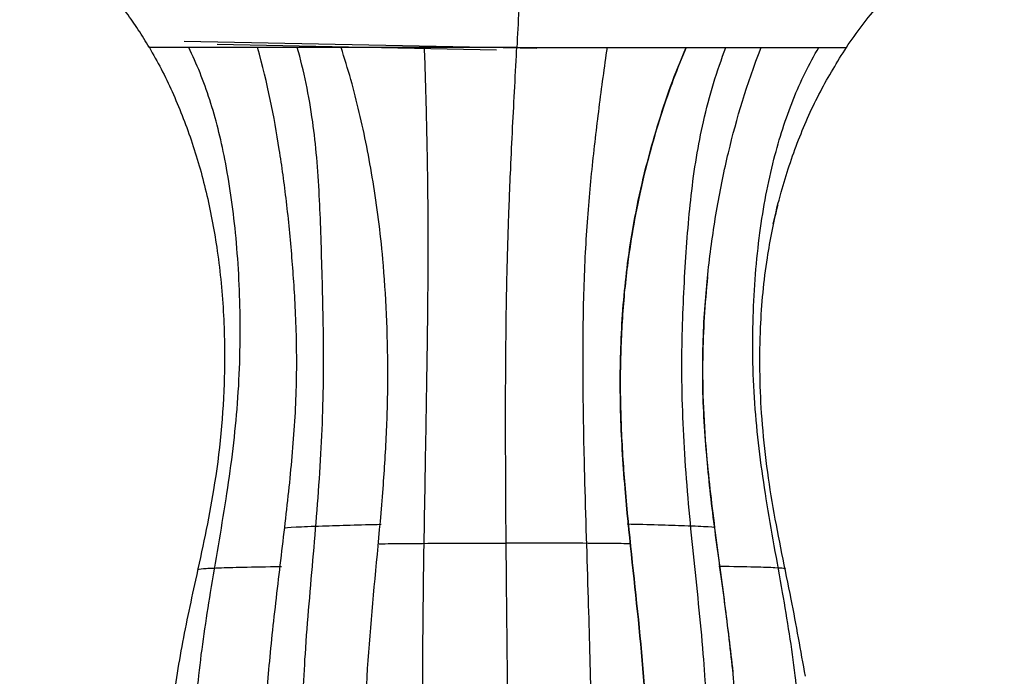
# Model space of a CAD drawing. Units: centimetres. Extents: x 3294 to 5760, y 3475 to 5515.
# Drawn here: x 4978 to 5127, y 3608 to 3707 of the extents above; entities that cross this region are included whole.
import ezdxf

# ---------------------------------------------------------------- set-up
doc = ezdxf.new("R2010")
doc.units = ezdxf.units.CM
doc.header["$MEASUREMENT"] = 0
doc.layers.add('图层2', color=3, linetype='Continuous')
doc.styles.get("Standard").update_dxf_attribs({"font": 'arial.ttf'})
doc.dimstyles.new('55', dxfattribs={"dimtxt": 55, "dimasz": 55, "dimexe": 20, "dimexo": 20, "dimgap": 20, "dimtad": 0, "dimtih": 1, "dimtoh": 1, "dimdsep": 46, "dimtxsty": 'Standard', "dimcen": 20, "dimclre": 256, "dimadec": 0, "dimazin": 2, "dimtfac": 1, "dimtofl": 0, "dimtmove": 0, "dimatfit": 3, "dimfxl": 0, "dimtolj": 1, "dimtzin": 0, "dimarcsym": 0})

# ---------------------------------------------------------------- blocks, each defined once
blk = doc.blocks.new('A$C797F2EA3')
at = {"color": 0, "linetype": 'Continuous'}
for p, q in [((87.09, 144.86), (140.24, 145.89)), ((93.18, 144.61), (135.27, 145.42)), ((93.18, 144.61), (135.26, 145.42))]:
    blk.add_line(p, q, dxfattribs=at)
at = {"color": 0}
for points, knots in [([(40.47, 145), (39.69, 146.12), (38.13, 148.36), (35.58, 151.46), (32.83, 154.35), (29.33, 157.49), (24.87, 160.77), (20.98, 162.79), (19.04, 163.8)], [0, 0, 0, 0, 0.142981, 0.285927, 0.428893, 0.571847, 0.785942, 1, 1, 1, 1]), ([(145.49, 145), (146.04, 145.9), (147.13, 147.7), (148.91, 150.23), (150.79, 152.63), (152.81, 154.9), (155.65, 157.66), (159.53, 160.77), (163.19, 162.79), (165.02, 163.8)], [0, 0, 0, 0, 0.114447, 0.228735, 0.343075, 0.457554, 0.571863, 0.7862, 1, 1, 1, 1]), ([(89.66, 154), (89.72, 152.88), (89.87, 149.84), (90.02, 146.87), (90.12, 145)], [0, 0, 0, 0, 0.364222, 1, 1, 1, 1]), ([(51.48, 118.42), (51.13, 120.03), (50.05, 124.36), (47.79, 131.12), (44.52, 138.47), (41.82, 142.82), (40.47, 145)], [0, 0, 0, 0, 0.162289, 0.442946, 0.721473, 1, 1, 1, 1]), ([(56.92, 10.76), (55.2, 12.52), (52.32, 16.23), (49.49, 23.03), (47.74, 30.73), (47.19, 40.02), (48.09, 50.91), (50.12, 63.4), (52.62, 76.7), (54.46, 90.6), (54.74, 104.16), (53.73, 116.94), (51.64, 127.97), (48.67, 137.27), (46.08, 142.54), (44.62, 145)], [0, 0, 0, 0, 0.050117, 0.09804, 0.151912, 0.21479, 0.291877, 0.380278, 0.479827, 0.574661, 0.671836, 0.762328, 0.847483, 0.92387, 1, 1, 1, 1]), ([(61.72, 11.16), (61.06, 12.49), (60.48, 13.88), (59.5, 16.61), (59.08, 17.98), (57.94, 22.33), (57.32, 25.69), (56.63, 34.34), (56.63, 39.5), (57.34, 48.83), (57.68, 52.2), (58.54, 59.44), (59.06, 63.36), (60.11, 71.34), (60.63, 75.33), (61.47, 83.02), (61.82, 86.9), (62.17, 94.68), (62.15, 98.64), (61.91, 104.04), (61.79, 105.79), (61.53, 108.95), (61.39, 110.42), (60.88, 114.9), (60.45, 117.96), (59.44, 123.77), (58.87, 126.5), (56.98, 134.41), (55.5, 139.34), (53.3, 145)], [0, 0, 0, 0, 0.0625, 0.0625, 0.125, 0.125, 0.25, 0.25, 0.375, 0.375, 0.4375, 0.4375, 0.5, 0.5, 0.5625, 0.5625, 0.625, 0.625, 0.6875, 0.6875, 0.71875, 0.71875, 0.75, 0.75, 0.8125, 0.8125, 0.875, 0.875, 1, 1, 1, 1]), ([(67.62, 10.48), (66.45, 12.57), (64.35, 17.1), (62.5, 24.39), (61.46, 32.41), (61.22, 42.14), (61.98, 54.38), (63.53, 68.62), (64.96, 83.56), (65.42, 97.85), (64.85, 111.24), (63.94, 123.3), (62.14, 134.36), (59.98, 141.49), (58.61, 145)], [0, 0, 0, 0, 0.04913, 0.103896, 0.156084, 0.218006, 0.307597, 0.413872, 0.519248, 0.621418, 0.710086, 0.797449, 0.893273, 1, 1, 1, 1]), ([(64.63, 145), (65.28, 143.39), (66.6, 140.15), (68.3, 135.23), (69.85, 130.14), (71.22, 124.8), (72.41, 119.15), (73.48, 112.54), (74.27, 104.83), (74.61, 96.1), (74.45, 87.3), (73.61, 74.8), (71.7, 58.76), (70.42, 43.72), (70.53, 33.31), (70.93, 27.51), (71.72, 21.77), (72.94, 16.13), (74.34, 12.58), (75.03, 10.81)], [0, 0, 0, 0, 0.046128, 0.092503, 0.138856, 0.185103, 0.231388, 0.277697, 0.338305, 0.398911, 0.459522, 0.520113, 0.657858, 0.795491, 0.836246, 0.877304, 0.918214, 0.959151, 1, 1, 1, 1]), ([(75.03, 10.81), (74.63, 11.78), (73.82, 13.73), (72.89, 16.78), (72.13, 19.89), (71.55, 23.05), (71.11, 26.23), (70.8, 29.44), (70.6, 32.66), (70.51, 35.89), (70.49, 44.58), (71.7, 58.76), (73.72, 75.77), (74.62, 90.23), (74.51, 101.97), (73.58, 112.1), (72.21, 120.33), (70.71, 127), (68.94, 133.22), (67.02, 139.16), (65.43, 143.05), (64.63, 145)], [0, 0, 0, 0, 0.022564, 0.045429, 0.068243, 0.090981, 0.113687, 0.136411, 0.15915, 0.181865, 0.204574, 0.342308, 0.479983, 0.560766, 0.641539, 0.72229, 0.777741, 0.833432, 0.888957, 0.944227, 1, 1, 1, 1]), ([(79.56, 10.21), (79.31, 13.67), (78.89, 21.17), (78.76, 33.15), (78.89, 46.91), (79.34, 62.79), (79.87, 78.55), (80.17, 93.3), (80.15, 105.73), (79.68, 116.96), (78.81, 126.88), (77.72, 136.01), (76.91, 142.03), (76.48, 145)], [0, 0, 0, 0, 0.071302, 0.155344, 0.249693, 0.359367, 0.487942, 0.575761, 0.660901, 0.743002, 0.825626, 0.911499, 1, 1, 1, 1]), ([(90.12, 145), (90.79, 145), (92.13, 145), (94.17, 145), (96.25, 145), (98.36, 145), (100.5, 145), (102.68, 145), (104.88, 145), (107.11, 145), (109.36, 145), (111.64, 145), (113.93, 145), (115.58, 145), (116.46, 145), (116.58, 145)], [0, 0, 0, 0, 0.076219, 0.153359, 0.231465, 0.31058, 0.390755, 0.472044, 0.554503, 0.638196, 0.72318, 0.809483, 0.897129, 0.986143, 1, 1, 1, 1]), ([(91.22, 122.58), (91.18, 123.71), (91.04, 126.92), (90.89, 130.1), (90.69, 134.21), (90.47, 138.35), (90.25, 142.61), (90.13, 144.86), (90.12, 145)], [0, 0, 0, 0, 0.145995, 0.420938, 0.425447, 0.699519, 0.980919, 1, 1, 1, 1]), ([(102.96, 10.21), (103.25, 13.67), (103.77, 21.17), (104.14, 33.15), (104.32, 46.91), (104.23, 62.79), (103.95, 78.55), (103.69, 93.3), (103.51, 105.73), (103.44, 116.96), (103.55, 126.88), (103.74, 136.01), (103.92, 142.03), (104.03, 145)], [0, 0, 0, 0, 0.071302, 0.155344, 0.249693, 0.359367, 0.487942, 0.575761, 0.660901, 0.743002, 0.825626, 0.911499, 1, 1, 1, 1]), ([(107.76, 10.81), (108.51, 12.58), (110.01, 16.13), (111.38, 21.77), (112.31, 27.51), (112.83, 33.31), (113.16, 43.72), (112.17, 58.76), (110.47, 74.8), (109.68, 87.3), (109.49, 96.1), (109.69, 104.83), (110.21, 112.54), (110.93, 119.15), (111.76, 124.8), (112.72, 130.14), (113.83, 135.23), (115.08, 140.15), (116.09, 143.39), (116.6, 145)], [0, 0, 0, 0, 0.040849, 0.081785, 0.122695, 0.163752, 0.204507, 0.342139, 0.479886, 0.540477, 0.601088, 0.661694, 0.722303, 0.768611, 0.814896, 0.861144, 0.907497, 0.953872, 1, 1, 1, 1]), ([(115.92, 10.48), (117.07, 12.57), (119.15, 17.1), (121.09, 24.39), (122.21, 32.41), (122.59, 42.14), (122.04, 54.38), (120.74, 68.62), (119.51, 83.56), (119.1, 97.85), (119.47, 111.24), (119.81, 123.3), (120.72, 134.36), (122.21, 141.49), (123.2, 145)], [0, 0, 0, 0, 0.04913, 0.103896, 0.156084, 0.218006, 0.307597, 0.413872, 0.519248, 0.621418, 0.710086, 0.797449, 0.893273, 1, 1, 1, 1]), ([(116.6, 145), (117.25, 145), (118.68, 145), (120.75, 145), (122.28, 145), (123.82, 145), (125.47, 145), (127.48, 145), (128.71, 145), (129.19, 145)], [0, 0, 0, 0, 0.146831, 0.324948, 0.479149, 0.505833, 0.689523, 0.876074, 1, 1, 1, 1]), ([(122.81, 11.16), (123.56, 12.72), (124.23, 14.34), (125.35, 17.5), (125.83, 19.07), (126.68, 22.48), (127.05, 24.33), (127.67, 28.52), (127.91, 30.85), (128.29, 38.45), (128.07, 44.43), (127.18, 54.64), (126.78, 58.27), (125.91, 65.78), (125.44, 69.63), (124.59, 77.02), (124.21, 80.5), (123.61, 87.55), (123.39, 91.08), (123.24, 98.1), (123.31, 101.55), (123.58, 107.88), (123.77, 110.52), (124.23, 116.14), (124.51, 119.03), (125.15, 124.51), (125.51, 127.1), (126.7, 134.68), (127.64, 139.46), (129.19, 145)], [0, 0, 0, 0, 0.0625, 0.0625, 0.125, 0.125, 0.1875, 0.1875, 0.25, 0.25, 0.375, 0.375, 0.4375, 0.4375, 0.5, 0.5, 0.5625, 0.5625, 0.625, 0.625, 0.6875, 0.6875, 0.75, 0.75, 0.8125, 0.8125, 0.875, 0.875, 1, 1, 1, 1]), ([(129.07, 10.76), (130.76, 12.52), (133.6, 16.23), (136.46, 23.03), (138.28, 30.73), (138.91, 40.02), (138.12, 50.91), (136.24, 63.4), (133.86, 76.7), (132.03, 90.6), (131.62, 104.16), (132.32, 116.94), (133.9, 127.97), (136.22, 137.27), (138.35, 142.54), (139.56, 145)], [0, 0, 0, 0, 0.050117, 0.09804, 0.151912, 0.21479, 0.291877, 0.380278, 0.479827, 0.574661, 0.671836, 0.762328, 0.847483, 0.92387, 1, 1, 1, 1]), ([(129.19, 145), (129.45, 145), (130.45, 145), (132.17, 145), (134.3, 145), (136.35, 145), (138.29, 145), (140.11, 145), (141.79, 145), (143.27, 145), (144.54, 145), (145.21, 145), (145.49, 145)], [0, 0, 0, 0, 0.034216, 0.134677, 0.236717, 0.340362, 0.445641, 0.55263, 0.661435, 0.772176, 0.884982, 1, 1, 1, 1]), ([(145.49, 145), (144.89, 143.93), (143.68, 141.79), (142.03, 138.36), (140.53, 134.79), (138.71, 129.82), (136.82, 123.25), (135.16, 114.6), (134.21, 105.26), (134.02, 93.02), (135.34, 79.36), (138.33, 65.68), (140.85, 54.1), (142.41, 43.37), (142.39, 32.96), (140.9, 25.12), (139.11, 19.89), (137.63, 16.74), (135.81, 13.77), (134.19, 12.15), (133.38, 11.35)], [0, 0, 0, 0, 0.031072, 0.062145, 0.093218, 0.124291, 0.186886, 0.249486, 0.319575, 0.389665, 0.509743, 0.606709, 0.683214, 0.759051, 0.834957, 0.902322, 0.927085, 0.951844, 0.975927, 1, 1, 1, 1]), ([(91.75, 101.05), (91.74, 102.63), (91.7, 105.69), (91.62, 109.64), (91.51, 114.34), (91.38, 118.5), (91.26, 121.6), (91.22, 122.58)], [0, 0, 0, 0, 0.1952, 0.385958, 0.523207, 0.848895, 1, 1, 1, 1]), ([(50.8, 121.3), (51.46, 118.64), (52.71, 112.53), (53.68, 102.03), (53.51, 89.4), (51.76, 75.7), (48.87, 62.51), (47.38, 54.08), (46.69, 50.23)], [0, 0, 0, 0, 0.112998, 0.259555, 0.438677, 0.637718, 0.833656, 1, 1, 1, 1]), ([(61.38, 110.44), (61.8, 106.38), (62.37, 97.26), (61.79, 84.45), (60.35, 72.1), (58.81, 61.38), (57.96, 54.28), (57.56, 50.88)], [0, 0, 0, 0, 0.20363, 0.458175, 0.640905, 0.827926, 1, 1, 1, 1]), ([(91.76, 74.21), (91.77, 76.56), (91.8, 81.3), (91.81, 86.45), (91.81, 91.96), (91.8, 96.22), (91.76, 99.97), (91.75, 101.05)], [0, 0, 0, 0, 0.264633, 0.524743, 0.565046, 0.87321, 1, 1, 1, 1]), ([(91.41, 40.17), (91.41, 40.29), (91.43, 41.76), (91.46, 44.72), (91.51, 49.29), (91.57, 54.35), (91.63, 59.61), (91.67, 63.73), (91.71, 68.22), (91.74, 71.32), (91.76, 73.99), (91.76, 74.21)], [0, 0, 0, 0, 0.012635, 0.155899, 0.30572, 0.462715, 0.627569, 0.764509, 0.801037, 0.983583, 1, 1, 1, 1]), ([(60.23, 72.59), (60.1, 72.63), (60.76, 72.72), (64.27, 72.88), (68.89, 73.02), (71.86, 73.1), (73.48, 73.14)], [0, 0, 0, 0, 0.296603, 0.567037, 0.778054, 1, 1, 1, 1]), ([(125.11, 72.57), (125.08, 72.62), (124.06, 72.72), (119.97, 72.88), (115.16, 73.02), (112.16, 73.1), (110.56, 73.14)], [0, 0, 0, 0, 0.313517, 0.577448, 0.783391, 1, 1, 1, 1]), ([(73.13, 70.2), (73.69, 70.21), (76.09, 70.24), (82.22, 70.29), (87.96, 70.31), (91.73, 70.31)], [0, 0, 0, 0, 0.10518, 0.445739, 1, 1, 1, 1]), ([(110.88, 70.2), (110.29, 70.21), (107.72, 70.24), (101.34, 70.29), (95.5, 70.31), (91.73, 70.31)], [0, 0, 0, 0, 0.10518, 0.445739, 1, 1, 1, 1]), ([(49.66, 66.37), (49.6, 66.4), (49.73, 66.46), (50.49, 66.56), (54.08, 66.68), (57.54, 66.74), (59.69, 66.78)], [0, 0, 0, 0, 0.223051, 0.536927, 0.7602, 1, 1, 1, 1]), ([(138.2, 66.33), (138.23, 66.37), (137.55, 66.45), (135.79, 66.56), (131.53, 66.68), (127.84, 66.74), (125.6, 66.78)], [0, 0, 0, 0, 0.31762, 0.593291, 0.789388, 1, 1, 1, 1])]:
    blk.add_open_spline(points, degree=3, knots=knots, dxfattribs=at)
for points in [[(53.3, 145), (46.16, 145), (41.57, 145), (40.47, 145)], [(64.63, 145), (60.38, 145), (56.57, 145), (53.3, 145)], [(64.65, 145), (64.64, 145), (64.64, 145), (64.63, 145)], [(90.12, 145), (80.61, 145), (71.97, 145), (64.65, 145)], [(116.58, 145), (116.59, 145), (116.59, 145), (116.6, 145)]]:
    blk.add_open_spline(points, degree=3, dxfattribs=at)
blk = doc.blocks.new('*D26')
at = {"linetype": 'Continuous', "lineweight": -2}
for p, q in [((5516.08, 4182.99), (5717.32, 4182.99)), ((5108.86, 3557.63), (5717.32, 3557.63))]:
    blk.add_line(p, q, dxfattribs=at)
at = {"color": 0, "linetype": 'Continuous', "lineweight": -2}
for p, q in [((5697.32, 4127.99), (5697.32, 3918.41)), ((5697.32, 3612.63), (5697.32, 3822.21))]:
    blk.add_line(p, q, dxfattribs=at)
at = {"color": 0, "linetype": 'Continuous', "lineweight": 0}
for points in [[(5688.16, 4127.99), (5706.49, 4127.99), (5697.32, 4182.99)], [(5688.16, 3612.63), (5706.49, 3612.63), (5697.32, 3557.63)]]:
    blk.add_solid(points, dxfattribs=at)
at = {"layer": 'Defpoints', "color": 0, "linetype": 'Continuous', "lineweight": 0}
for p in [(5496.08, 4182.99), (5697.32, 4182.99), (5088.86, 3557.63)]:
    blk.add_point(p, dxfattribs=at)
at = {"color": 0, "linetype": 'Continuous', "lineweight": 0, "insert": (5697.32, 3870.31), "char_height": 55, "attachment_point": 5}
blk.add_mtext('\\A1;630', dxfattribs=at)

msp = doc.modelspace()

# ---------------------------------------------------------------- block references
at = {"layer": '图层2', "color": 0, "xscale": -1}
msp.add_blockref('A$C797F2EA3', (5143.27, 3557.627), dxfattribs=at)

# ---------------------------------------------------------------- dimensions: what is measured, and where the dimension line sits
at = {"linetype": 'Continuous', "lineweight": 0}
dim = msp.add_linear_dim(base=(5697.323, 4182.991), p1=(5088.862, 3557.628), p2=(5496.082, 4182.991), angle=90, text='630', dimstyle='55', dxfattribs=at)
dim.commit()
dim.dimension.update_dxf_attribs({"geometry": '*D26', "text_midpoint": (5697.323, 3870.309)})

doc.saveas('drawing.dxf')
